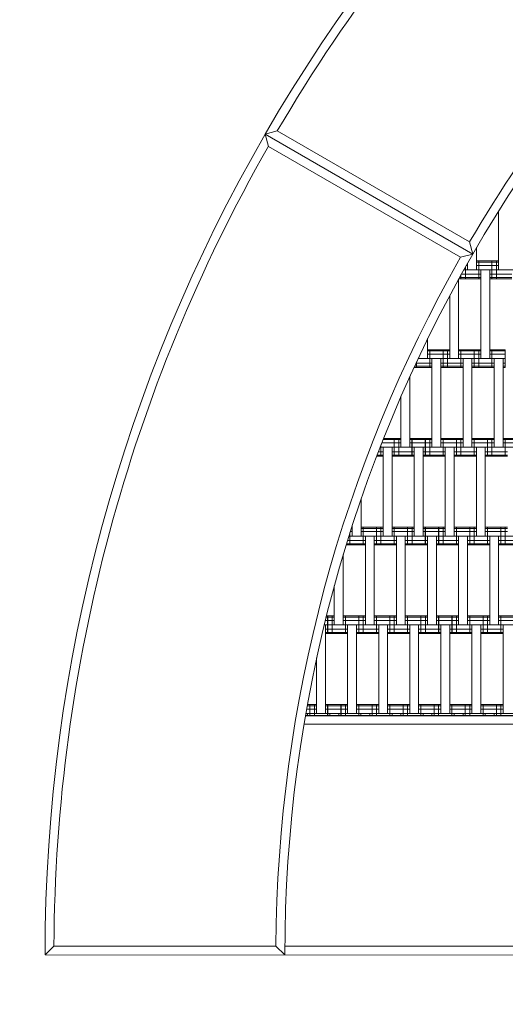
# Model space of a CAD drawing. Units: millimetres. Extents: x -3100 to 2399, y -2698 to 2852.
# Drawn here: x -1879 to -1332, y -56 to 1054 of the extents above; entities that cross this region are included whole.
import ezdxf

# ---------------------------------------------------------------- set-up
doc = ezdxf.new("R2010")
doc.units = ezdxf.units.MM
doc.header["$MEASUREMENT"] = 0
doc.linetypes.add('GESTRICHELT_2', pattern=[675, 450, -225])
doc.layers.add('LINARIUM_Nr_Pióra__7', color=7, linetype='Continuous', lineweight=0)
doc.layers.add('LINARIUM_WYMIAR_Nr_Pióra__1', color=1, linetype='Continuous', lineweight=0)
doc.layers.add('LINARIUM_WYMIAR', color=7, linetype='Continuous')
doc.styles.add('GENERATED_STYLE_1', font='txt', dxfattribs={"width": 0.999153})
doc.dimstyles.new('GENERATED_STYLE__1', dxfattribs={"dimtxt": 100, "dimasz": 183.574879, "dimexe": 0.18, "dimexo": 0, "dimgap": 0.09, "dimtad": 1, "dimtih": 1, "dimtoh": 1, "dimdec": 0, "dimlfac": 0.1, "dimzin": 0, "dimdsep": 46, "dimtxsty": 'GENERATED_STYLE_1', "dimblk": 'ARROWHEAD_5', "dimblk1": 'ARROWHEAD_5', "dimblk2": 'ARROWHEAD_5', "dimcen": 0.09, "dimclrd": 1, "dimclre": 1, "dimclrt": 1, "dimazin": 0, "dimtfac": 1, "dimtdec": 4, "dimtmove": 0, "dimatfit": 3, "dimfxl": 0, "dimtolj": 1, "dimtzin": 0, "dimarcsym": 0})

# ---------------------------------------------------------------- blocks, each defined once
blk = doc.blocks.new('*D1')
at = {"layer": 'LINARIUM_WYMIAR_Nr_Pióra__1', "linetype": 'Continuous'}
for points in [[(-1850.1, -1844.5), (-1663.5, -1894.5), (-1663.5, -1794.5)], [(-300.2, -1844.5), (-486.8, -1794.5), (-486.8, -1894.5)]]:
    blk.add_hatch(color=256, dxfattribs=at).paths.add_polyline_path(points)
for p, q in [((-1850.1, -2025.7), (-1850.1, -1663.4)), ((-300.2, -2025.7), (-300.2, -1663.4)), ((-1850.1, -1844.5), (-1663.5, -1794.5)), ((-1663.5, -1794.5), (-1663.5, -1894.5)), ((-300.2, -1844.5), (-486.8, -1794.5)), ((-486.8, -1894.5), (-486.8, -1794.5)), ((-1850.1, -1844.5), (-1663.5, -1894.5)), ((-1663.5, -1844.5), (-486.8, -1844.5)), ((-300.2, -1844.5), (-486.8, -1894.5))]:
    blk.add_line(p, q, dxfattribs=at)
at = {"layer": 'LINARIUM_WYMIAR_Nr_Pióra__1', "insert": (-1189.6, -1824.5), "char_height": 100, "attachment_point": 7, "style": 'GENERATED_STYLE_1'}
blk.add_mtext('{155}', dxfattribs=at)
blk = doc.blocks.new('ARROWHEAD_5')
at = {"color": 0, "linetype": 'Continuous', "lineweight": 0}
blk.add_line((0, 0), (-1, 0), dxfattribs=at)
blk.add_solid([(-1, 0.2679), (0, 0), (-1, -0.2679), (-1, 0.2679)], dxfattribs=at)
blk = doc.blocks.new('*D4')
at = {"layer": 'LINARIUM_WYMIAR_Nr_Pióra__1', "linetype": 'Continuous'}
for points in [[(-3100, -2516.6), (-2913.4, -2566.6), (-2913.4, -2466.6)], [(941.2, -2516.6), (754.6, -2466.6), (754.6, -2566.6)]]:
    blk.add_hatch(color=256, dxfattribs=at).paths.add_polyline_path(points)
for p, q in [((-3100, -2697.8), (-3100, -2335.5)), ((941.2, -2697.8), (941.2, -2335.5)), ((-3100, -2516.6), (-2913.4, -2466.6)), ((-2913.4, -2466.6), (-2913.4, -2566.6)), ((941.2, -2516.6), (754.6, -2466.6)), ((754.6, -2566.6), (754.6, -2466.6)), ((-3100, -2516.6), (-2913.4, -2566.6)), ((-2913.4, -2516.6), (754.6, -2516.6)), ((941.2, -2516.6), (754.6, -2566.6))]:
    blk.add_line(p, q, dxfattribs=at)
at = {"layer": 'LINARIUM_WYMIAR_Nr_Pióra__1', "insert": (-1289, -2496.6), "char_height": 100, "attachment_point": 7, "style": 'GENERATED_STYLE_1'}
blk.add_mtext('{4,05 m}', dxfattribs=at)

msp = doc.modelspace()

# ---------------------------------------------------------------- linework, layer by layer
at = {"layer": 'LINARIUM_Nr_Pióra__7', "linetype": 'Continuous'}
for p, q in [((-1588.6, 928.7), (-1602.2, 925.1)), ((-1368.4, 790), (-1602.2, 925.1)), ((-1602.2, 925.1), (-1598.6, 911.4)), ((-1588.6, 928.7), (-1372.1, 803.7)), ((-1598.6, 911.4), (-1382.1, 786.4)), ((-1339.4, 772.2), (-1339.4, 838.5)), ((-1372.1, 803.7), (-1368.4, 790)), ((-1368.4, 790), (-1382.1, 786.4)), ((-1364.3, 797.3), (-1364.3, 772.2)), ((-1375.8, 777.2), (-1374.3, 777.2)), ((-1374.3, 772.2), (-1374.3, 779.9)), ((-1364.3, 782.2), (-1339.4, 782.2)), ((-1364.3, 780.9), (-1339.4, 780.9)), ((-1364.3, 777.2), (-1339.4, 777.2)), ((-1361.8, 762.2), (-1361.8, 782.2)), ((-1346.8, 762.2), (-1346.8, 782.2)), ((-1341.8, 762.2), (-1341.8, 782.2)), ((-1381.9, 762.2), (-1381.9, 766.5)), ((-1381.8, 762.2), (-1381.8, 766.6)), ((-1381.5, 767.2), (-1359.3, 767.2)), ((-1378.7, 772.2), (-1311.9, 772.2)), ((-1376.8, 762.2), (-1376.8, 775.5)), ((-1359.3, 672.2), (-1359.3, 772.2)), ((-1349.3, 672.2), (-1349.3, 772.2)), ((-1349.3, 767.2), (-1324.4, 767.2)), ((-1384.4, 761.9), (-1384.4, 672.2)), ((-1384.2, 762.2), (-1381.9, 762.2)), ((-1381.9, 763.5), (-1383.5, 763.5)), ((-1381.8, 763.5), (-1359.3, 763.5)), ((-1381.8, 762.2), (-1359.3, 762.2)), ((-1349.3, 763.5), (-1324.4, 763.5)), ((-1349.3, 762.2), (-1324.4, 762.2)), ((-1394.4, 672.2), (-1394.4, 743.4)), ((-1419.3, 694.7), (-1419.3, 672.2)), ((-1419.3, 682.2), (-1401.9, 682.2)), ((-1419.3, 680.9), (-1401.9, 680.9)), ((-1419.3, 677.2), (-1401.9, 677.2)), ((-1416.9, 662.2), (-1416.9, 682.2)), ((-1416.8, 662.2), (-1416.8, 682.2)), ((-1401.9, 662.2), (-1401.9, 682.2)), ((-1401.8, 662.2), (-1401.8, 682.2)), ((-1401.8, 682.2), (-1394.4, 682.2)), ((-1401.8, 680.9), (-1394.4, 680.9)), ((-1401.8, 677.2), (-1394.4, 677.2)), ((-1396.8, 662.2), (-1396.8, 682.2)), ((-1384.4, 682.2), (-1359.3, 682.2)), ((-1384.4, 680.9), (-1359.3, 680.9)), ((-1384.4, 677.2), (-1359.3, 677.2)), ((-1381.8, 662.2), (-1381.8, 682.2)), ((-1366.8, 662.2), (-1366.8, 682.2)), ((-1361.8, 662.2), (-1361.8, 682.2)), ((-1349.3, 682.2), (-1331.9, 682.2)), ((-1349.3, 680.9), (-1331.9, 680.9)), ((-1349.3, 677.2), (-1331.9, 677.2)), ((-1346.9, 662.2), (-1346.9, 682.2)), ((-1346.8, 662.2), (-1346.8, 682.2)), ((-1331.9, 662.2), (-1331.9, 682.2)), ((-1432.4, 667.2), (-1414.4, 667.2)), ((-1431.8, 662.2), (-1431.8, 668.6)), ((-1430.1, 672.2), (-1401.9, 672.2)), ((-1429.3, 672.2), (-1429.3, 673.9)), ((-1414.4, 572.2), (-1414.4, 672.2)), ((-1404.4, 672.2), (-1404.4, 572.2)), ((-1401.9, 667.2), (-1404.4, 667.2)), ((-1401.8, 672.2), (-1331.9, 672.2)), ((-1401.8, 667.2), (-1379.4, 667.2)), ((-1379.4, 572.2), (-1379.4, 672.2)), ((-1369.4, 672.2), (-1369.4, 572.2)), ((-1369.4, 667.2), (-1344.4, 667.2)), ((-1344.4, 572.2), (-1344.4, 672.2)), ((-1334.4, 672.2), (-1334.4, 572.2)), ((-1334.4, 667.2), (-1331.9, 667.2)), ((-1434.7, 662.2), (-1414.4, 662.2)), ((-1434.1, 663.5), (-1414.4, 663.5)), ((-1404.4, 663.5), (-1401.9, 663.5)), ((-1404.4, 662.2), (-1401.9, 662.2)), ((-1401.8, 663.5), (-1379.4, 663.5)), ((-1401.8, 662.2), (-1379.4, 662.2)), ((-1369.4, 663.5), (-1344.4, 663.5)), ((-1369.4, 662.2), (-1344.4, 662.2)), ((-1331.9, 663.5), (-1334.4, 663.5)), ((-1334.4, 662.2), (-1331.9, 662.2)), ((-1439.3, 652.3), (-1439.3, 572.2)), ((-1449.3, 572.2), (-1449.3, 629.7)), ((-1471, 577.2), (-1449.3, 577.2)), ((-1469.6, 580.9), (-1449.3, 580.9)), ((-1469, 582.2), (-1449.3, 582.2)), ((-1456.8, 562.2), (-1456.8, 582.2)), ((-1451.8, 562.2), (-1451.8, 582.2)), ((-1439.3, 582.2), (-1421.9, 582.2)), ((-1439.3, 580.9), (-1421.9, 580.9)), ((-1439.3, 577.2), (-1421.9, 577.2)), ((-1436.9, 562.2), (-1436.9, 582.2)), ((-1436.8, 562.2), (-1436.8, 582.2)), ((-1421.9, 562.2), (-1421.9, 582.2)), ((-1421.8, 562.2), (-1421.8, 582.2)), ((-1421.8, 582.2), (-1414.4, 582.2)), ((-1421.8, 580.9), (-1414.4, 580.9)), ((-1421.8, 577.2), (-1414.4, 577.2)), ((-1416.8, 562.2), (-1416.8, 582.2)), ((-1404.4, 582.2), (-1386.9, 582.2)), ((-1404.4, 580.9), (-1386.9, 580.9)), ((-1404.4, 577.2), (-1386.9, 577.2)), ((-1401.9, 562.2), (-1401.9, 582.2)), ((-1401.8, 562.2), (-1401.8, 582.2)), ((-1386.9, 562.2), (-1386.9, 582.2)), ((-1386.8, 562.2), (-1386.8, 582.2)), ((-1386.8, 582.2), (-1379.4, 582.2)), ((-1386.8, 580.9), (-1379.4, 580.9)), ((-1386.8, 577.2), (-1379.4, 577.2)), ((-1381.8, 562.2), (-1381.8, 582.2)), ((-1369.4, 582.2), (-1351.9, 582.2)), ((-1369.4, 580.9), (-1351.9, 580.9)), ((-1369.4, 577.2), (-1351.9, 577.2)), ((-1366.9, 562.2), (-1366.9, 582.2)), ((-1366.8, 562.2), (-1366.8, 582.2)), ((-1351.9, 562.2), (-1351.9, 582.2)), ((-1351.8, 582.2), (-1344.4, 582.2)), ((-1351.8, 562.2), (-1351.8, 582.2)), ((-1351.8, 580.9), (-1344.4, 580.9)), ((-1351.8, 577.2), (-1344.4, 577.2)), ((-1346.8, 562.2), (-1346.8, 582.2)), ((-1334.4, 582.2), (-1309.4, 582.2)), ((-1334.4, 580.9), (-1309.4, 580.9)), ((-1334.4, 577.2), (-1309.4, 577.2)), ((-1331.9, 562.2), (-1331.9, 582.2)), ((-1474.9, 567.2), (-1469.4, 567.2)), ((-1472.9, 572.2), (-1421.9, 572.2)), ((-1471.8, 562.2), (-1471.8, 575.1)), ((-1469.4, 472.2), (-1469.4, 572.2)), ((-1459.4, 572.2), (-1459.4, 472.2)), ((-1459.4, 567.2), (-1434.4, 567.2)), ((-1434.4, 472.2), (-1434.4, 572.2)), ((-1424.4, 472.2), (-1424.4, 572.2)), ((-1424.4, 567.2), (-1421.9, 567.2)), ((-1421.8, 572.2), (-1386.9, 572.2)), ((-1421.8, 567.2), (-1399.4, 567.2)), ((-1399.4, 472.2), (-1399.4, 572.2)), ((-1389.4, 572.2), (-1389.4, 472.2)), ((-1389.4, 567.2), (-1386.9, 567.2)), ((-1386.8, 572.2), (-1351.9, 572.2)), ((-1386.8, 567.2), (-1364.4, 567.2)), ((-1364.4, 472.2), (-1364.4, 572.2)), ((-1354.4, 472.2), (-1354.4, 572.2)), ((-1351.9, 567.2), (-1354.4, 567.2)), ((-1351.8, 572.2), (-655.7, 572.2)), ((-1351.8, 567.2), (-1329.4, 567.2)), ((-1476.8, 562.2), (-1469.4, 562.2)), ((-1476.3, 563.5), (-1469.4, 563.5)), ((-1459.4, 563.5), (-1434.4, 563.5)), ((-1459.4, 562.2), (-1434.4, 562.2)), ((-1421.9, 563.5), (-1424.4, 563.5)), ((-1424.4, 562.2), (-1421.9, 562.2)), ((-1421.8, 563.5), (-1399.4, 563.5)), ((-1421.8, 562.2), (-1399.4, 562.2)), ((-1389.4, 563.5), (-1386.9, 563.5)), ((-1386.9, 562.2), (-1389.4, 562.2)), ((-1386.8, 563.5), (-1364.4, 563.5)), ((-1386.8, 562.2), (-1364.4, 562.2)), ((-1354.4, 563.5), (-1351.9, 563.5)), ((-1354.4, 562.2), (-1351.9, 562.2)), ((-1351.8, 563.5), (-1329.4, 563.5)), ((-1351.8, 562.2), (-1329.4, 562.2)), ((-1494.3, 513.9), (-1494.3, 472.2)), ((-1506.4, 477.2), (-1504.3, 477.2)), ((-1504.3, 480.9), (-1505.2, 480.9)), ((-1504.3, 482.2), (-1504.8, 482.2)), ((-1504.3, 483.8), (-1504.3, 472.2)), ((-1494.3, 482.2), (-1476.9, 482.2)), ((-1494.3, 480.9), (-1476.9, 480.9)), ((-1494.3, 477.2), (-1476.9, 477.2)), ((-1491.9, 462.2), (-1491.9, 482.2)), ((-1491.8, 462.2), (-1491.8, 482.2)), ((-1476.9, 462.2), (-1476.9, 482.2)), ((-1476.8, 462.2), (-1476.8, 482.2)), ((-1476.8, 482.2), (-1469.4, 482.2)), ((-1476.8, 480.9), (-1469.4, 480.9)), ((-1476.8, 477.2), (-1469.4, 477.2)), ((-1471.8, 462.2), (-1471.8, 482.2)), ((-1459.4, 482.2), (-1441.9, 482.2)), ((-1459.4, 480.9), (-1441.9, 480.9)), ((-1459.4, 477.2), (-1441.9, 477.2)), ((-1456.9, 462.2), (-1456.9, 482.2)), ((-1456.8, 462.2), (-1456.8, 482.2)), ((-1441.9, 462.2), (-1441.9, 482.2)), ((-1441.8, 462.2), (-1441.8, 482.2)), ((-1441.8, 482.2), (-1434.4, 482.2)), ((-1441.8, 480.9), (-1434.4, 480.9)), ((-1441.8, 477.2), (-1434.4, 477.2)), ((-1436.8, 462.2), (-1436.8, 482.2)), ((-1424.4, 482.2), (-1406.9, 482.2)), ((-1424.4, 480.9), (-1406.9, 480.9)), ((-1424.4, 477.2), (-1406.9, 477.2)), ((-1421.9, 462.2), (-1421.9, 482.2)), ((-1421.8, 462.2), (-1421.8, 482.2)), ((-1406.9, 462.2), (-1406.9, 482.2)), ((-1406.8, 462.2), (-1406.8, 482.2)), ((-1406.8, 482.2), (-1399.4, 482.2)), ((-1406.8, 480.9), (-1399.4, 480.9)), ((-1406.8, 477.2), (-1399.4, 477.2)), ((-1401.8, 462.2), (-1401.8, 482.2)), ((-1389.4, 482.2), (-1364.4, 482.2)), ((-1389.4, 480.9), (-1364.4, 480.9)), ((-1389.4, 477.2), (-1364.4, 477.2)), ((-1386.9, 462.2), (-1386.9, 482.2)), ((-1386.8, 462.2), (-1386.8, 482.2)), ((-1371.9, 462.2), (-1371.9, 482.2)), ((-1366.9, 462.2), (-1366.9, 482.2)), ((-1354.4, 482.2), (-1329.4, 482.2)), ((-1354.4, 480.9), (-1329.4, 480.9)), ((-1354.4, 477.2), (-1329.4, 477.2)), ((-1351.9, 462.2), (-1351.9, 482.2)), ((-1336.9, 462.2), (-1336.9, 482.2)), ((-1331.9, 462.2), (-1331.9, 482.2)), ((-1509.5, 467.2), (-1489.3, 467.2)), ((-1508, 472.2), (-1476.9, 472.2)), ((-1506.8, 462.2), (-1506.8, 476.1)), ((-1489.3, 372.2), (-1489.3, 472.2)), ((-1479.3, 372.2), (-1479.3, 472.2)), ((-1476.9, 467.2), (-1479.3, 467.2)), ((-1476.8, 472.2), (-1441.9, 472.2)), ((-1476.8, 467.2), (-1454.4, 467.2)), ((-1454.4, 372.2), (-1454.4, 472.2)), ((-1444.4, 372.2), (-1444.4, 472.2)), ((-1441.9, 467.2), (-1444.4, 467.2)), ((-1441.8, 472.2), (-1406.9, 472.2)), ((-1441.8, 467.2), (-1419.4, 467.2)), ((-1419.4, 372.2), (-1419.4, 472.2)), ((-1409.4, 372.2), (-1409.4, 472.2)), ((-1409.4, 467.2), (-1406.9, 467.2)), ((-1406.8, 472.2), (-731, 472.2)), ((-1406.8, 467.2), (-1384.4, 467.2)), ((-1384.4, 372.2), (-1384.4, 472.2)), ((-1374.4, 472.2), (-1374.4, 372.2)), ((-1374.4, 467.2), (-1349.4, 467.2)), ((-1349.4, 372.2), (-1349.4, 472.2)), ((-1339.4, 372.2), (-1339.4, 472.2)), ((-1339.4, 467.2), (-1314.4, 467.2)), ((-1511.1, 462.2), (-1489.3, 462.2)), ((-1510.6, 463.5), (-1489.3, 463.5)), ((-1479.3, 463.5), (-1476.9, 463.5)), ((-1476.9, 462.2), (-1479.3, 462.2)), ((-1476.8, 463.5), (-1454.4, 463.5)), ((-1476.8, 462.2), (-1454.4, 462.2)), ((-1444.4, 463.5), (-1441.9, 463.5)), ((-1444.4, 462.2), (-1441.9, 462.2)), ((-1441.8, 463.5), (-1419.4, 463.5)), ((-1441.8, 462.2), (-1419.4, 462.2)), ((-1406.9, 463.5), (-1409.4, 463.5)), ((-1409.4, 462.2), (-1406.9, 462.2)), ((-1406.8, 463.5), (-1384.4, 463.5)), ((-1406.8, 462.2), (-1384.4, 462.2)), ((-1374.4, 463.5), (-1349.4, 463.5)), ((-1374.4, 462.2), (-1349.4, 462.2)), ((-1339.4, 463.5), (-1314.4, 463.5)), ((-1339.4, 462.2), (-1314.4, 462.2)), ((-1514.4, 451.4), (-1514.4, 372.2)), ((-1524.4, 372.2), (-1524.4, 416.2)), ((-1531.9, 380.9), (-1533.6, 380.9)), ((-1533.3, 382.2), (-1531.9, 382.2)), ((-1531.9, 362.2), (-1531.9, 382.2)), ((-1531.8, 362.2), (-1531.8, 382.2)), ((-1531.8, 382.2), (-1524.4, 382.2)), ((-1531.8, 380.9), (-1524.4, 380.9)), ((-1526.8, 362.2), (-1526.8, 382.2)), ((-1514.4, 382.2), (-1489.3, 382.2)), ((-1514.4, 380.9), (-1489.3, 380.9)), ((-1511.8, 362.2), (-1511.8, 382.2)), ((-1496.8, 362.2), (-1496.8, 382.2)), ((-1491.8, 362.2), (-1491.8, 382.2)), ((-1479.3, 382.2), (-1461.9, 382.2)), ((-1479.3, 380.9), (-1461.9, 380.9)), ((-1476.9, 362.2), (-1476.9, 382.2)), ((-1476.8, 362.2), (-1476.8, 382.2)), ((-1461.9, 362.2), (-1461.9, 382.2)), ((-1461.8, 362.2), (-1461.8, 382.2)), ((-1461.8, 382.2), (-1454.4, 382.2)), ((-1461.8, 380.9), (-1454.4, 380.9)), ((-1456.8, 362.2), (-1456.8, 382.2)), ((-1444.4, 382.2), (-1426.9, 382.2)), ((-1444.4, 380.9), (-1426.9, 380.9)), ((-1441.9, 362.2), (-1441.9, 382.2)), ((-1441.8, 362.2), (-1441.8, 382.2)), ((-1426.9, 362.2), (-1426.9, 382.2)), ((-1426.8, 362.2), (-1426.8, 382.2)), ((-1426.8, 382.2), (-1419.4, 382.2)), ((-1426.8, 380.9), (-1419.4, 380.9)), ((-1421.8, 362.2), (-1421.8, 382.2)), ((-1409.4, 382.2), (-1391.9, 382.2)), ((-1409.4, 380.9), (-1391.9, 380.9)), ((-1406.9, 362.2), (-1406.9, 382.2)), ((-1406.8, 362.2), (-1406.8, 382.2)), ((-1391.9, 362.2), (-1391.9, 382.2)), ((-1391.8, 382.2), (-1384.4, 382.2)), ((-1391.8, 362.2), (-1391.8, 382.2)), ((-1391.8, 380.9), (-1384.4, 380.9)), ((-1386.8, 362.2), (-1386.8, 382.2)), ((-1374.4, 382.2), (-1349.4, 382.2)), ((-1374.4, 380.9), (-1349.4, 380.9)), ((-1371.9, 362.2), (-1371.9, 382.2)), ((-1371.8, 362.2), (-1371.8, 382.2)), ((-1356.9, 362.2), (-1356.9, 382.2)), ((-1351.9, 362.2), (-1351.9, 382.2)), ((-1339.4, 382.2), (-1314.4, 382.2)), ((-1339.4, 380.9), (-1314.4, 380.9)), ((-1336.9, 362.2), (-1336.9, 382.2)), ((-1531.9, 372.2), (-1535.7, 372.2)), ((-1531.9, 377.2), (-1534.5, 377.2)), ((-1534.3, 372.2), (-1534.3, 272.2)), ((-1531.9, 367.2), (-1534.3, 367.2)), ((-1531.8, 377.2), (-1524.4, 377.2)), ((-1531.8, 372.2), (-1461.9, 372.2)), ((-1531.8, 367.2), (-1509.4, 367.2)), ((-1514.4, 377.2), (-1489.3, 377.2)), ((-1509.4, 272.2), (-1509.4, 372.2)), ((-1499.4, 372.2), (-1499.4, 272.2)), ((-1499.4, 367.2), (-1474.4, 367.2)), ((-1479.3, 377.2), (-1461.9, 377.2)), ((-1474.4, 272.2), (-1474.4, 372.2)), ((-1464.4, 372.2), (-1464.4, 272.2)), ((-1464.4, 367.2), (-1461.9, 367.2)), ((-1461.8, 377.2), (-1454.4, 377.2)), ((-1461.8, 372.2), (-1426.9, 372.2)), ((-1461.8, 367.2), (-1439.4, 367.2)), ((-1444.4, 377.2), (-1426.9, 377.2)), ((-1439.4, 272.2), (-1439.4, 372.2)), ((-1429.4, 372.2), (-1429.4, 272.2)), ((-1426.9, 367.2), (-1429.4, 367.2)), ((-1426.8, 377.2), (-1419.4, 377.2)), ((-1426.8, 372.2), (-1391.9, 372.2)), ((-1426.8, 367.2), (-1404.4, 367.2)), ((-1409.4, 377.2), (-1391.9, 377.2)), ((-1404.4, 272.2), (-1404.4, 372.2)), ((-1394.4, 372.2), (-1394.4, 272.2)), ((-1394.4, 367.2), (-1391.9, 367.2)), ((-1391.8, 377.2), (-1384.4, 377.2)), ((-1391.8, 372.2), (-786.6, 372.2)), ((-1391.8, 367.2), (-1369.4, 367.2)), ((-1374.4, 377.2), (-1349.4, 377.2)), ((-1369.4, 272.2), (-1369.4, 372.2)), ((-1359.4, 272.2), (-1359.4, 372.2)), ((-1359.4, 367.2), (-1334.4, 367.2)), ((-1339.4, 377.2), (-1314.4, 377.2)), ((-1334.4, 272.2), (-1334.4, 372.2)), ((-1534.3, 363.5), (-1531.9, 363.5)), ((-1534.3, 362.2), (-1531.9, 362.2)), ((-1531.8, 363.5), (-1509.4, 363.5)), ((-1531.8, 362.2), (-1509.4, 362.2)), ((-1499.4, 363.5), (-1474.4, 363.5)), ((-1499.4, 362.2), (-1474.4, 362.2)), ((-1464.4, 363.5), (-1461.9, 363.5)), ((-1461.9, 362.2), (-1464.4, 362.2)), ((-1461.8, 363.5), (-1439.4, 363.5)), ((-1461.8, 362.2), (-1439.4, 362.2)), ((-1426.9, 363.5), (-1429.4, 363.5)), ((-1429.4, 362.2), (-1426.9, 362.2)), ((-1426.8, 363.5), (-1404.4, 363.5)), ((-1426.8, 362.2), (-1404.4, 362.2)), ((-1391.9, 363.5), (-1394.4, 363.5)), ((-1394.4, 362.2), (-1391.9, 362.2)), ((-1391.8, 363.5), (-1369.4, 363.5)), ((-1391.8, 362.2), (-1369.4, 362.2)), ((-1359.4, 363.5), (-1334.4, 363.5)), ((-1359.4, 362.2), (-1334.4, 362.2)), ((-1544.3, 334.8), (-1544.3, 272.2)), ((-1555, 280.9), (-1544.3, 280.9)), ((-1554.8, 282.2), (-1544.3, 282.2)), ((-1551.8, 270.1), (-1551.8, 282.2)), ((-1546.8, 270.1), (-1546.8, 282.2)), ((-1534.3, 282.2), (-1516.9, 282.2)), ((-1534.3, 280.9), (-1516.9, 280.9)), ((-1531.9, 270.1), (-1531.9, 282.2)), ((-1531.8, 270.1), (-1531.8, 282.2)), ((-1516.9, 270.1), (-1516.9, 282.2)), ((-1516.8, 270.1), (-1516.8, 282.2)), ((-1516.8, 282.2), (-1509.4, 282.2)), ((-1516.8, 280.9), (-1509.4, 280.9)), ((-1511.8, 270.1), (-1511.8, 282.2)), ((-1499.4, 282.2), (-1481.9, 282.2)), ((-1499.4, 280.9), (-1481.9, 280.9)), ((-1496.9, 270.1), (-1496.9, 282.2)), ((-1496.8, 270.1), (-1496.8, 282.2)), ((-1481.9, 270.1), (-1481.9, 282.2)), ((-1481.8, 270.1), (-1481.8, 282.2)), ((-1481.8, 282.2), (-1474.4, 282.2)), ((-1481.8, 280.9), (-1474.4, 280.9)), ((-1476.8, 270.1), (-1476.8, 282.2)), ((-1464.4, 282.2), (-1446.9, 282.2)), ((-1464.4, 280.9), (-1446.9, 280.9)), ((-1461.9, 270.1), (-1461.9, 282.2)), ((-1461.8, 270.1), (-1461.8, 282.2)), ((-1446.9, 270.1), (-1446.9, 282.2)), ((-1446.8, 282.2), (-1439.4, 282.2)), ((-1446.8, 270.1), (-1446.8, 282.2)), ((-1446.8, 280.9), (-1439.4, 280.9)), ((-1441.8, 270.1), (-1441.8, 282.2)), ((-1429.4, 282.2), (-1404.4, 282.2)), ((-1429.4, 280.9), (-1404.4, 280.9)), ((-1426.9, 270.1), (-1426.9, 282.2)), ((-1426.8, 270.1), (-1426.8, 282.2)), ((-1411.9, 270.1), (-1411.9, 282.2)), ((-1406.9, 270.1), (-1406.9, 282.2)), ((-1394.4, 282.2), (-1369.4, 282.2)), ((-1394.4, 280.9), (-1369.4, 280.9)), ((-1391.9, 270.1), (-1391.9, 282.2)), ((-1376.9, 270.1), (-1376.9, 282.2)), ((-1371.9, 270.1), (-1371.9, 282.2)), ((-1359.4, 282.2), (-1334.4, 282.2)), ((-1359.4, 280.9), (-1334.4, 280.9)), ((-1356.9, 270.1), (-1356.9, 282.2)), ((-1341.9, 270.1), (-1341.9, 282.2)), ((-1336.9, 270.1), (-1336.9, 282.2)), ((-827.4, 269.6), (-1557, 269.6)), ((-827.3, 270.1), (-1556.9, 270.1)), ((-1556.6, 272.2), (-1516.9, 272.2)), ((-1555.7, 277.2), (-1544.3, 277.2)), ((-1554.4, 272.2), (-1554.4, 270.1)), ((-1534.3, 277.2), (-1516.9, 277.2)), ((-1529.4, 272.2), (-1529.4, 270.1)), ((-1519.4, 272.2), (-1519.4, 270.1)), ((-1516.8, 277.2), (-1509.4, 277.2)), ((-1516.8, 272.2), (-1481.9, 272.2)), ((-1499.4, 277.2), (-1481.9, 277.2)), ((-1494.4, 270.1), (-1494.4, 272.2)), ((-1484.4, 270.1), (-1484.4, 272.2)), ((-1481.8, 277.2), (-1474.4, 277.2)), ((-1481.8, 272.2), (-1446.9, 272.2)), ((-1464.4, 277.2), (-1446.9, 277.2)), ((-1459.4, 272.2), (-1459.4, 270.1)), ((-1449.4, 272.2), (-1449.4, 270.1)), ((-1446.8, 277.2), (-1439.4, 277.2)), ((-1446.8, 272.2), (-826.6, 272.2)), ((-1429.4, 277.2), (-1404.4, 277.2)), ((-1424.4, 272.2), (-1424.4, 270.1)), ((-1414.4, 272.2), (-1414.4, 270.1)), ((-1394.4, 277.2), (-1369.4, 277.2)), ((-1389.4, 270.1), (-1389.4, 272.2)), ((-1379.4, 272.2), (-1379.4, 270.1)), ((-1359.4, 277.2), (-1334.4, 277.2)), ((-1354.4, 270.1), (-1354.4, 272.2)), ((-1344.4, 272.2), (-1344.4, 270.1)), ((-830.5, 260.1), (-1558.6, 260.1)), ((-1840.1, 10.1), (-1850.1, 0.1)), ((-600.2, 0), (-1850.1, 0.1)), ((-1840.1, 10.1), (-1590.1, 10.1)), ((-1590.1, 10.1), (-1580.1, 0.1)), ((-870.1, 10.1), (-1580.1, 10.1))]:
    msp.add_line(p, q, dxfattribs=at)
for radius, start, end in [(1850.1, 120.0033, 179.9967), (1840.1, 120.3147, 149.6878), (1580.1, 120.0038, 179.9962), (1590.1, 120.3641, 149.6397), (1840.2, 150.3114, 179.6853), (1590.2, 150.3603, 179.6359)]:
    msp.add_arc((0, 0), radius, start, end, dxfattribs=at)
at = {"layer": 'LINARIUM_WYMIAR_Nr_Pióra__1', "linetype": 'GESTRICHELT_2', "flags": 128}
msp.add_lwpolyline([(785.6, 1139.2), (157.5, 2227.1, 0.414214), (-1550, 2684.7, 0.267949), (-3100, 0, 0.414214), (-1850, -1250), (-593.8, -1250)], format="xyb", dxfattribs=at)

# ---------------------------------------------------------------- dimensions: what is measured, and where the dimension line sits
at = {"layer": 'LINARIUM_WYMIAR', "color": 1, "linetype": 'Continuous', "lineweight": 0}
dim = msp.add_linear_dim(base=(-1850.1, -1844.5), p1=(-1850.1, 0.1), p2=(-300.2, 519.7), dimstyle='GENERATED_STYLE__1', dxfattribs=at)
dim.commit()
dim.dimension.update_dxf_attribs({"geometry": '*D1', "text_midpoint": (-1063.1, -1774.5)})
dim = msp.add_linear_dim(base=(-3100, -2516.6), p1=(-3100, 0), p2=(941.2, 371.6), text='4,05 m', dimstyle='GENERATED_STYLE__1', dxfattribs=at)
dim.commit()
dim.dimension.update_dxf_attribs({"geometry": '*D4', "text_midpoint": (-1058.1, -2446.6)})

doc.saveas('drawing.dxf')
